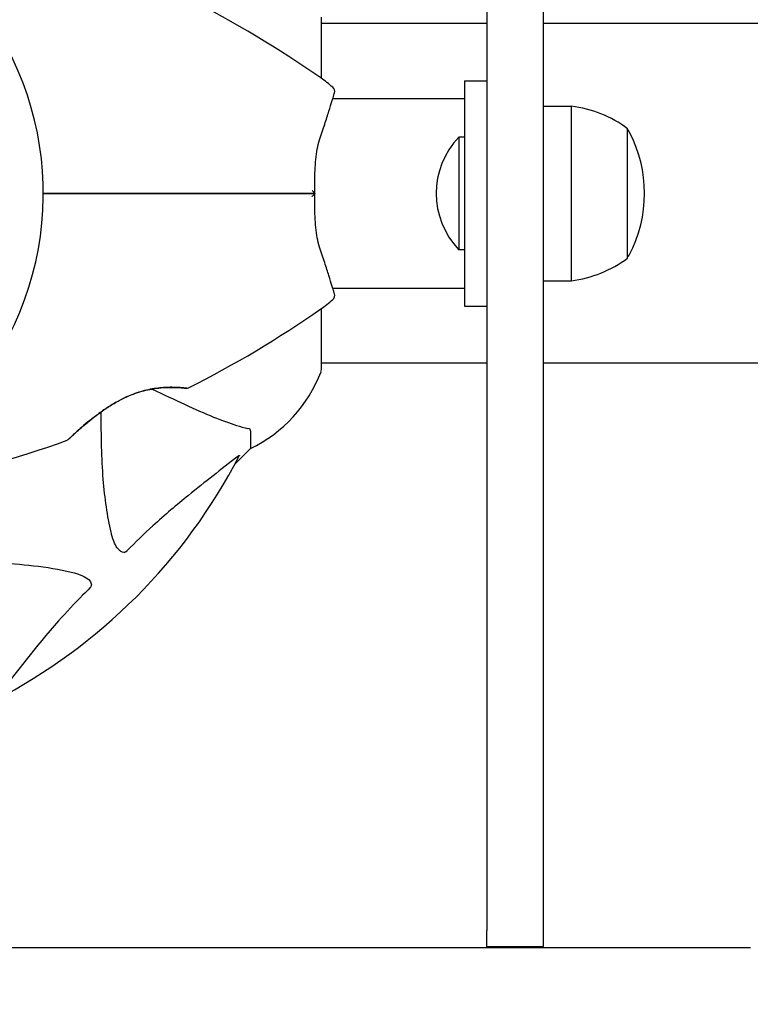
# Model space of a CAD drawing. Units: millimetres. Extents: x 10879 to 26328, y 1472 to 18987.
# Drawn here: x 21336 to 21466, y 9141 to 9316 of the extents above; entities that cross this region are included whole.
import ezdxf

# ---------------------------------------------------------------- set-up
doc = ezdxf.new("R2010")
doc.units = ezdxf.units.MM
doc.header["$LTSCALE"] = 100
doc.layers.add('Widoczne (ISO)', color=7, linetype='Continuous', lineweight=25)
doc.layers.add('Wymiar (ISO)', color=116, linetype='Continuous', lineweight=18)
doc.styles.add('Tekst etykiety (ISO)', font='tahoma.ttf')
doc.dimstyles.new('Domyślne (ISO)', dxfattribs={"dimscale": 100, "dimtxt": 3.5, "dimasz": 2.5, "dimexe": 3.175, "dimexo": 0, "dimgap": 0.762, "dimtad": 1, "dimtoh": 1, "dimdec": 0, "dimrnd": 1e-08, "dimzin": 0, "dimtxsty": 'Tekst etykiety (ISO)', "dimcen": 0.09, "dimdle": 10, "dimclrd": 256, "dimclre": 256, "dimclrt": 256, "dimadec": 0, "dimazin": 0, "dimtfac": 0.714286, "dimtdec": 0, "dimtmove": 0, "dimatfit": 3, "dimfxl": 0, "dimtolj": 1, "dimtzin": 0, "dimlwd": -1, "dimlwe": -1, "dimarcsym": 0})

# ---------------------------------------------------------------- blocks, each defined once
blk = doc.blocks.new('*D6')
at = {"layer": 'Defpoints', "color": 0}
for p in [(17575.34, 15751.76), (17815.34, 8339.27), (26010.34, 8339.27)]:
    blk.add_point(p, dxfattribs=at)
at = {"layer": 'Wymiar (ISO)'}
for p, q in [((17575.34, 15751.76), (26327.84, 15751.76)), ((26010.34, 15501.76), (26010.34, 8589.27)), ((17815.34, 8339.27), (26327.84, 8339.27))]:
    blk.add_line(p, q, dxfattribs=at)
for points in [[(25968.67, 15501.76), (26052.01, 15501.76), (26010.34, 15751.76)], [(25968.67, 8589.27), (26052.01, 8589.27), (26010.34, 8339.27)]]:
    blk.add_solid(points, dxfattribs=at)
at = {"layer": 'Wymiar (ISO)', "insert": (25576.85, 12045.52), "char_height": 350, "attachment_point": 2, "rotation": 90, "style": 'Tekst etykiety (ISO)'}
blk.add_mtext('\\A1;7412', dxfattribs=at)

msp = doc.modelspace()

# ---------------------------------------------------------------- linework, layer by layer
at = {"layer": 'Widoczne (ISO)'}
for p, q in [((21419.34, 9318.18), (21419.34, 9154.48)), ((21429.34, 9318.18), (21429.34, 9154.48)), ((21389.93, 9305.81), (21389.93, 9316.67)), ((21419.34, 9315.52), (21389.93, 9315.52)), ((21530.75, 9315.52), (21429.34, 9315.52)), ((21415.34, 9305.37), (21415.34, 9265.37)), ((21415.34, 9305.37), (21419.34, 9305.37)), ((21391.96, 9302.22), (21415.34, 9302.22)), ((21429.34, 9300.87), (21434.34, 9300.87)), ((21434.34, 9269.87), (21434.34, 9300.87)), ((21414.34, 9295.37), (21414.34, 9275.37)), ((21415.34, 9295.37), (21414.34, 9295.37)), ((21444.34, 9273.87), (21444.34, 9296.87)), ((21415.34, 9275.37), (21414.34, 9275.37)), ((21429.34, 9269.87), (21434.34, 9269.87)), ((21391.96, 9268.52), (21415.34, 9268.52)), ((21389.93, 9254.07), (21389.93, 9264.92)), ((21415.34, 9265.37), (21419.34, 9265.37)), ((21419.34, 9255.22), (21389.93, 9255.22)), ((21530.75, 9255.22), (21429.34, 9255.22)), ((21377.34, 9243.23), (21377.34, 9240.07)), ((21374.59, 9237.32), (21377.34, 9240.07)), ((21377.34, 9240.07), (21374.59, 9237.32)), ((21419.34, 9151.62), (21419.34, 9154.48)), ((21429.34, 9154.48), (21429.34, 9151.62)), ((21466.14, 9151.37), (21247.53, 9151.37)), ((21419.34, 9151.62), (21419.34, 9151.37)), ((21419.34, 9151.62), (21429.34, 9151.62)), ((21429.34, 9151.37), (21429.34, 9151.62))]:
    msp.add_line(p, q, dxfattribs=at)
for centre, radius, start, end in [((21285.34, 9285.37), 55.2, 330.0482, 47.662), ((21278.89, 9146.65), 194.07, 55.1334, 63.2249), ((21375.54, 9285.37), 25, 48.9526, 55.1334), ((21391.3, 9303.47), 1, 343.184, 48.9526), ((21431.54, 9279.36), 21.69, 53.8203, 82.5769), ((21424.84, 9285.37), 14.5, 136.3972, 223.6028), ((21443.74, 9295.87), 1, 27.7623, 53.5003), ((21423.8, 9285.37), 23.54, 332.2377, 27.7623), ((21443.74, 9274.87), 1, 306.4997, 332.2377), ((21431.54, 9291.37), 21.69, 277.4231, 306.1797), ((21391.3, 9267.27), 1, 311.0474, 16.816), ((21375.54, 9285.37), 25, 304.8666, 311.0474), ((21278.89, 9424.08), 194.07, 296.7751, 304.8666), ((21366.5, 9262.59), 25, 295.6956, 339.1867), ((21366.5, 9262.59), 25, 295.6956, 339.1867), ((21388.93, 9254.07), 1, 339.1867, 0), ((21388.93, 9254.07), 1, 339.1867, 0), ((21366.09, 9251.27), 0.5, 263.5588, 296.7751), ((21278.89, 9424.08), 194.07, 272.662, 289.8414), ((21344.59, 9242.01), 0.5, 289.8414, 313.438), ((21285.34, 9285.37), 101.36, 297.3738, 332.6262)]:
    msp.add_arc(centre, radius, start, end, dxfattribs=at)
for points, knots in [([(21389.62, 9294.88), (21389.94, 9295.86), (21390.25, 9296.8), (21390.8, 9298.51), (21391.05, 9299.28), (21391.48, 9300.65), (21391.66, 9301.24), (21391.96, 9302.2), (21392.07, 9302.56), (21392.22, 9303.05), (21392.26, 9303.18), (21392.26, 9303.18)], [0, 0, 0, 0, 0.363611, 0.363611, 0.727223, 0.727223, 1.090834, 1.090834, 1.454445, 1.454445, 1.818057, 1.818057, 1.818057, 1.818057]), ([(21388.76, 9285.37), (21388.76, 9286.06), (21388.76, 9286.75), (21388.78, 9288.13), (21388.79, 9288.81), (21388.85, 9290.14), (21388.88, 9290.79), (21389, 9292.04), (21389.09, 9292.65), (21389.31, 9293.81), (21389.45, 9294.36), (21389.62, 9294.88)], [0.270296, 0.270296, 0.270296, 0.270296, 0.47906, 0.47906, 0.687824, 0.687824, 0.896588, 0.896588, 1.105352, 1.105352, 1.314116, 1.314116, 1.314116, 1.314116]), ([(21340.54, 9285.37), (21342.41, 9285.37), (21344.28, 9285.37), (21356.17, 9285.37), (21366.13, 9285.37), (21375.89, 9285.37)], [2.443128, 2.443128, 2.443128, 2.443128, 3.002595, 3.002595, 6.00519, 6.00519, 6.00519, 6.00519]), ([(21375.89, 9285.37), (21366.13, 9285.37), (21356.17, 9285.37), (21344.28, 9285.37), (21342.41, 9285.37), (21340.54, 9285.37)], [0, 0, 0, 0, 3.002595, 3.002595, 3.562062, 3.562062, 3.562062, 3.562062]), ([(21375.89, 9285.37), (21376.07, 9285.37), (21376.25, 9285.37), (21376.73, 9285.37), (21377.03, 9285.37), (21377.65, 9285.37), (21377.96, 9285.37), (21379.98, 9285.37), (21381.66, 9285.37), (21384.4, 9285.37), (21385.48, 9285.37), (21387.29, 9285.37), (21388.03, 9285.37), (21388.76, 9285.37)], [7.40112, 7.40112, 7.40112, 7.40112, 7.457097, 7.457097, 7.554849, 7.554849, 7.656364, 7.656364, 8.213749, 8.213749, 8.588076, 8.588076, 8.848957, 8.848957, 8.848957, 8.848957]), ([(21388.76, 9285.37), (21388.03, 9285.37), (21387.29, 9285.37), (21385.48, 9285.37), (21384.4, 9285.37), (21381.66, 9285.37), (21379.98, 9285.37), (21377.96, 9285.37), (21377.65, 9285.37), (21377.03, 9285.37), (21376.73, 9285.37), (21376.25, 9285.37), (21376.07, 9285.37), (21375.89, 9285.37)], [0.387009, 0.387009, 0.387009, 0.387009, 0.647912, 0.647912, 1.022217, 1.022217, 1.579602, 1.579602, 1.681117, 1.681117, 1.778869, 1.778869, 1.834847, 1.834847, 1.834847, 1.834847]), ([(21388.3, 9285.88), (21388.3, 9285.87), (21388.3, 9285.87), (21388.38, 9285.81), (21388.45, 9285.74), (21388.57, 9285.62), (21388.63, 9285.56), (21388.71, 9285.46), (21388.73, 9285.42), (21388.76, 9285.38), (21388.76, 9285.37), (21388.76, 9285.37)], [-0.0005465, -0.0005465, -0.0005465, -0.0005465, 0, 0, 0.0338117, 0.0338117, 0.0663563, 0.0663563, 0.0988154, 0.0988154, 0.1241118, 0.1241118, 0.1241118, 0.1241118]), ([(21388.3, 9284.85), (21388.3, 9284.86), (21388.3, 9284.86), (21388.38, 9284.92), (21388.45, 9284.99), (21388.57, 9285.11), (21388.63, 9285.17), (21388.71, 9285.27), (21388.73, 9285.31), (21388.76, 9285.35), (21388.76, 9285.37), (21388.76, 9285.37)], [-0.1079607, -0.1079607, -0.1079607, -0.1079607, -0.1074874, -0.1074874, -0.0782047, -0.0782047, -0.0500193, -0.0500193, -0.021908, -0.021908, 0, 0, 0, 0]), ([(21389.62, 9275.85), (21389.45, 9276.37), (21389.31, 9276.92), (21389.09, 9278.08), (21389, 9278.69), (21388.88, 9279.94), (21388.85, 9280.6), (21388.79, 9281.92), (21388.78, 9282.6), (21388.76, 9283.98), (21388.76, 9284.67), (21388.76, 9285.36)], [0, 0, 0, 0, 0.208764, 0.208764, 0.417528, 0.417528, 0.626292, 0.626292, 0.835056, 0.835056, 1.04382, 1.04382, 1.04382, 1.04382]), ([(21392.26, 9267.55), (21392.26, 9267.55), (21392.22, 9267.68), (21392.07, 9268.17), (21391.96, 9268.54), (21391.66, 9269.49), (21391.48, 9270.08), (21391.05, 9271.45), (21390.8, 9272.23), (21390.25, 9273.93), (21389.94, 9274.87), (21389.62, 9275.85)], [1.818057, 1.818057, 1.818057, 1.818057, 2.182362, 2.182362, 2.546667, 2.546667, 2.910972, 2.910972, 3.275277, 3.275277, 3.639582, 3.639582, 3.639582, 3.639582]), ([(21366.03, 9250.77), (21366.03, 9250.77), (21365.99, 9250.78), (21365.81, 9250.8), (21365.67, 9250.81), (21365.31, 9250.84), (21365.09, 9250.86), (21364.55, 9250.9), (21364.25, 9250.92), (21363.57, 9250.93), (21363.19, 9250.94), (21362.4, 9250.92), (21361.98, 9250.9), (21361.11, 9250.82), (21360.67, 9250.77), (21359.77, 9250.63), (21359.31, 9250.54), (21358.4, 9250.32), (21357.94, 9250.2), (21357, 9249.9), (21356.53, 9249.73), (21355.56, 9249.33), (21355.07, 9249.11), (21354.04, 9248.6), (21353.5, 9248.3), (21352.4, 9247.65), (21351.84, 9247.29), (21350.7, 9246.51), (21350.12, 9246.08), (21349.3, 9245.45), (21349.03, 9245.24), (21348.27, 9244.62), (21347.8, 9244.23), (21346.99, 9243.53), (21346.64, 9243.21), (21346.07, 9242.7), (21345.84, 9242.49), (21345.47, 9242.15), (21345.33, 9242.01), (21345.12, 9241.82), (21345.05, 9241.75), (21344.96, 9241.67), (21344.93, 9241.64), (21344.93, 9241.64)], [-1.670426, -1.670426, -1.670426, -1.670426, -1.506902, -1.506902, -1.341279, -1.341279, -1.174001, -1.174001, -1.007842, -1.007842, -0.843818, -0.843818, -0.684575, -0.684575, -0.532983, -0.532983, -0.386198, -0.386198, -0.242391, -0.242391, -0.093746, -0.093746, 0.066234, 0.066234, 0.24486, 0.24486, 0.447157, 0.447157, 0.673502, 0.673502, 0.788155, 0.788155, 1.010678, 1.010678, 1.20757, 1.20757, 1.373826, 1.373826, 1.518853, 1.518853, 1.637616, 1.637616, 1.75638, 1.75638, 1.75638, 1.75638]), ([(21344.93, 9241.64), (21344.93, 9241.64), (21344.96, 9241.67), (21345.05, 9241.76), (21345.13, 9241.83), (21345.33, 9242.01), (21345.45, 9242.13), (21345.77, 9242.42), (21345.96, 9242.6), (21346.42, 9243.02), (21346.69, 9243.26), (21347.32, 9243.81), (21347.69, 9244.13), (21348.53, 9244.83), (21349, 9245.22), (21350.06, 9246.04), (21350.65, 9246.47), (21351.86, 9247.31), (21352.49, 9247.71), (21353.72, 9248.43), (21354.33, 9248.75), (21355.48, 9249.3), (21356.02, 9249.53), (21357.06, 9249.92), (21357.56, 9250.08), (21358.52, 9250.36), (21358.98, 9250.47), (21359.88, 9250.65), (21360.32, 9250.72), (21361.18, 9250.83), (21361.6, 9250.87), (21362.41, 9250.92), (21362.8, 9250.93), (21363.54, 9250.93), (21363.88, 9250.93), (21364.52, 9250.9), (21364.8, 9250.88), (21365.28, 9250.85), (21365.48, 9250.83), (21365.77, 9250.8), (21365.87, 9250.79), (21366, 9250.78), (21366.03, 9250.77), (21366.03, 9250.77)], [-5.097779, -5.097779, -5.097779, -5.097779, -4.978495, -4.978495, -4.856568, -4.856568, -4.725899, -4.725899, -4.582953, -4.582953, -4.420847, -4.420847, -4.23461, -4.23461, -4.022758, -4.022758, -3.792773, -3.792773, -3.567763, -3.567763, -3.366623, -3.366623, -3.19394, -3.19394, -3.038407, -3.038407, -2.893013, -2.893013, -2.748251, -2.748251, -2.60048, -2.60048, -2.446341, -2.446341, -2.284873, -2.284873, -2.120081, -2.120081, -1.952519, -1.952519, -1.811473, -1.811473, -1.670426, -1.670426, -1.670426, -1.670426]), ([(21359.82, 9250.63), (21359.83, 9250.63), (21359.85, 9250.62), (21359.86, 9250.62), (21361.96, 9249.64), (21363.89, 9248.74), (21365.64, 9247.92)], [6.107466, 6.107466, 6.107466, 6.107466, 6.113906, 6.113906, 6.113906, 7.34072, 7.34072, 7.34072, 7.34072]), ([(21352.58, 9225.2), (21351.91, 9228.04), (21351.46, 9231.18), (21350.89, 9238.3), (21350.8, 9242.29), (21350.84, 9246.59)], [-5.840532, -5.840532, -5.840532, -5.840532, -4.31233, -4.31233, -2.699439, -2.699439, -2.699439, -2.699439]), ([(21365.64, 9247.92), (21367.45, 9247.08), (21369.17, 9246.31), (21372.25, 9245.07), (21373.62, 9244.57), (21375.56, 9243.96), (21376.23, 9243.78), (21376.83, 9243.62)], [-2.923859, -2.923859, -2.923859, -2.923859, -1.830403, -1.830403, -0.841646, -0.841646, -0.273627, -0.273627, -0.273627, -0.273627]), ([(21377.34, 9243.23), (21377.34, 9243.31), (21377.31, 9243.37), (21377.18, 9243.51), (21377.04, 9243.57), (21376.83, 9243.62)], [0, 0, 0, 0, 0.0651008, 0.0651008, 0.1767336, 0.1767336, 0.1767336, 0.1767336]), ([(21374.91, 9238.55), (21372.23, 9236.38), (21369.28, 9234.14), (21364.26, 9230.08), (21362.15, 9228.31), (21358.42, 9224.9), (21356.9, 9223.42), (21355.4, 9221.89)], [-3.381682, -3.381682, -3.381682, -3.381682, -2.051079, -2.051079, -1.136838, -1.136838, -0.473976, -0.473976, -0.473976, -0.473976]), ([(21374.91, 9238.55), (21374.92, 9238.55), (21374.93, 9238.56), (21375.06, 9238.67), (21375.17, 9238.75), (21375.31, 9238.83), (21375.34, 9238.85), (21375.38, 9238.84), (21375.38, 9238.82), (21375.36, 9238.77), (21375.36, 9238.77), (21375.35, 9238.76)], [0.8751293, 0.8751293, 0.8751293, 0.8751293, 0.8786792, 0.8786792, 0.9337906, 0.9337906, 0.9692974, 0.9692974, 1.0016433, 1.0016433, 1.0082698, 1.0082698, 1.0082698, 1.0082698]), ([(21355.4, 9221.89), (21355.4, 9221.88), (21355.39, 9221.87), (21355.34, 9221.82), (21355.29, 9221.78), (21355.18, 9221.71), (21355.12, 9221.68), (21354.98, 9221.63), (21354.89, 9221.62), (21354.67, 9221.63), (21354.53, 9221.67), (21354.25, 9221.81), (21354.11, 9221.92), (21353.99, 9222.05), (21353.55, 9222.48), (21353.12, 9223.26), (21352.71, 9224.67), (21352.64, 9224.93), (21352.58, 9225.2)], [3.5334714, 3.5334714, 3.5334714, 3.5334714, 3.5360525, 3.5360525, 3.5562458, 3.5562458, 3.5793269, 3.5793269, 3.6167663, 3.6167663, 3.6956214, 3.6956214, 3.804605, 3.804605, 3.804605, 4.1935737, 4.1935737, 4.2774028, 4.2774028, 4.2774028, 4.2774028]), ([(21324.11, 9219.87), (21329.53, 9219.91), (21334.42, 9219.76), (21341.14, 9218.99), (21343.39, 9218.62), (21345.51, 9218.13)], [-6.283442, -6.283442, -6.283442, -6.283442, -3.87144, -3.87144, -2.57915, -2.57915, -2.57915, -2.57915]), ([(21345.51, 9218.13), (21347.08, 9217.76), (21348.12, 9217.25), (21348.66, 9216.72), (21348.87, 9216.5), (21349.01, 9216.27), (21349.08, 9215.97), (21349.09, 9215.86), (21349.05, 9215.67), (21349.03, 9215.59), (21348.96, 9215.46), (21348.92, 9215.41), (21348.86, 9215.34), (21348.84, 9215.32), (21348.82, 9215.3)], [4.2161666, 4.2161666, 4.2161666, 4.2161666, 4.692072, 4.692072, 4.692072, 4.8854145, 4.8854145, 4.96663, 4.96663, 5.010038, 5.010038, 5.039388, 5.039388, 5.0498949, 5.0498949, 5.0498949, 5.0498949]), ([(21348.82, 9215.3), (21348.4, 9214.89), (21347.99, 9214.48), (21346.04, 9212.53), (21344.61, 9211), (21339.13, 9204.83), (21335.77, 9200.26), (21332.16, 9195.79)], [-3.297299, -3.297299, -3.297299, -3.297299, -3.096593, -3.096593, -2.347308, -2.347308, -0.097313, -0.097313, -0.097313, -0.097313])]:
    msp.add_open_spline(points, degree=3, knots=knots, dxfattribs=at)

# ---------------------------------------------------------------- dimensions: what is measured, and where the dimension line sits
at = {"layer": 'Wymiar (ISO)'}
dim = msp.add_linear_dim(base=(26010.34, 8339.27), p1=(17575.34, 15751.76), p2=(17815.34, 8339.27), angle=90, dimstyle='Domyślne (ISO)', override={"dimtoh": 0, "dimdec": 0, "dimtp": 0, "dimtm": 0, "dimtdec": 0, "dimtofl": 0, "dimatfit": 1}, dxfattribs=at)
dim.commit()
dim.dimension.update_dxf_attribs({"geometry": '*D6', "text_midpoint": (26010.34, 12045.52), "dimtype": 160})

doc.saveas('drawing.dxf')
